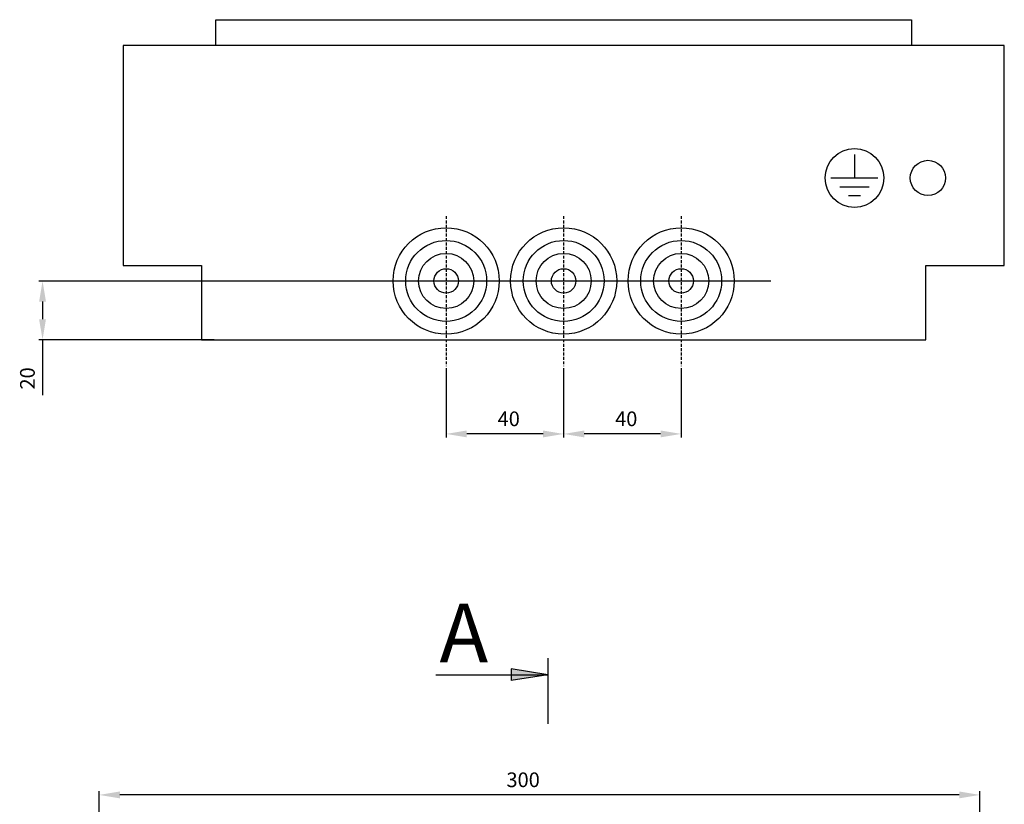
# Model space of a CAD drawing. Units: centimetres. Extents: x 169 to 1529, y 555 to 1337.
# Drawn here: x 410 to 745, y 1070 to 1337 of the extents above; entities that cross this region are included whole.
import ezdxf

# ---------------------------------------------------------------- set-up
doc = ezdxf.new("R2010")
doc.units = ezdxf.units.CM
doc.header["$MEASUREMENT"] = 0
doc.linetypes.add('штриховаяX2', pattern=[1.5, 1, -0.5])
doc.layers.add('0 @ 1', color=7, linetype='Continuous')
doc.layers.add('layer 1', color=7, linetype='Continuous')
doc.layers.add('dist', color=7, linetype='Continuous', lineweight=9)
doc.dimstyles.new('ISO-25', dxfattribs={"dimtxt": 15, "dimasz": 15, "dimexe": 1.25, "dimexo": 0.625, "dimgap": 5, "dimtad": 1, "dimdec": 0, "dimtxsty": 'Standard', "dimcen": 2.5, "dimadec": 0, "dimazin": 0, "dimtfac": 1, "dimtdec": 0, "dimtmove": 0, "dimatfit": 3, "dimfxl": 0, "dimarcsym": 0})

# ---------------------------------------------------------------- blocks, each defined once
blk = doc.blocks.new('*D4')
at = {"layer": 'Defpoints', "color": 0}
for p in [(436.89, 1072.74), (436.89, 1022.83), (736.64, 1023.45)]:
    blk.add_point(p, dxfattribs=at)
at = {"layer": 'dist', "color": 0, "lineweight": -2}
for p, q in [((436.89, 1023.45), (436.89, 1073.99)), ((729.64, 1072.74), (443.89, 1072.74)), ((736.64, 1024.08), (736.64, 1073.99))]:
    blk.add_line(p, q, dxfattribs=at)
at = {"layer": 'dist', "color": 0}
for points in [[(443.89, 1073.91), (443.89, 1071.57), (436.89, 1072.74)], [(729.64, 1073.91), (729.64, 1071.57), (736.64, 1072.74)]]:
    blk.add_solid(points, dxfattribs=at)
at = {"layer": 'dist', "color": 0, "insert": (581.17, 1077.24), "char_height": 5, "attachment_point": 5}
blk.add_mtext('300', dxfattribs=at)
blk = doc.blocks.new('*D12')
at = {"layer": 'Defpoints', "color": 0}
for p in [(594.97, 1218.72), (634.97, 1218.72), (594.97, 1195.66)]:
    blk.add_point(p, dxfattribs=at)
at = {"layer": 'dist', "color": 0, "lineweight": -2}
for p, q in [((594.97, 1218.09), (594.97, 1194.41)), ((634.97, 1218.09), (634.97, 1194.41)), ((627.97, 1195.66), (601.97, 1195.66))]:
    blk.add_line(p, q, dxfattribs=at)
at = {"layer": 'dist', "color": 0}
for points in [[(601.97, 1196.83), (601.97, 1194.49), (594.97, 1195.66)], [(627.97, 1196.83), (627.97, 1194.49), (634.97, 1195.66)]]:
    blk.add_solid(points, dxfattribs=at)
at = {"layer": 'dist', "color": 0, "insert": (616.27, 1200.16), "char_height": 5, "attachment_point": 5}
blk.add_mtext('40', dxfattribs=at)
blk = doc.blocks.new('*D13')
at = {"layer": 'Defpoints', "color": 0}
for p in [(554.97, 1218.72), (594.97, 1218.72), (554.97, 1195.66)]:
    blk.add_point(p, dxfattribs=at)
at = {"layer": 'dist', "color": 0, "lineweight": -2}
for p, q in [((554.97, 1218.09), (554.97, 1194.41)), ((594.97, 1218.09), (594.97, 1194.41)), ((587.97, 1195.66), (561.97, 1195.66))]:
    blk.add_line(p, q, dxfattribs=at)
at = {"layer": 'dist', "color": 0}
for points in [[(561.97, 1196.83), (561.97, 1194.49), (554.97, 1195.66)], [(587.97, 1196.83), (587.97, 1194.49), (594.97, 1195.66)]]:
    blk.add_solid(points, dxfattribs=at)
at = {"layer": 'dist', "color": 0, "insert": (576.27, 1200.16), "char_height": 5, "attachment_point": 5}
blk.add_mtext('40', dxfattribs=at)
blk = doc.blocks.new('*D14')
at = {"layer": 'Defpoints', "color": 0}
for p in [(471.67, 1247.72), (417.58, 1227.72), (476.57, 1227.72)]:
    blk.add_point(p, dxfattribs=at)
at = {"layer": 'dist', "color": 0, "lineweight": -2}
for p, q in [((471.04, 1247.72), (416.33, 1247.72)), ((417.58, 1240.72), (417.58, 1234.72)), ((475.95, 1227.72), (416.33, 1227.72)), ((417.58, 1227.72), (417.58, 1208.81))]:
    blk.add_line(p, q, dxfattribs=at)
at = {"layer": 'dist', "color": 0}
for points in [[(416.41, 1240.72), (418.75, 1240.72), (417.58, 1247.72)], [(416.41, 1234.72), (418.75, 1234.72), (417.58, 1227.72)]]:
    blk.add_solid(points, dxfattribs=at)
at = {"layer": 'dist', "color": 0, "insert": (413.08, 1214.56), "char_height": 5, "attachment_point": 5, "rotation": 90}
blk.add_mtext('20', dxfattribs=at)

msp = doc.modelspace()

# ---------------------------------------------------------------- hatches: boundary and pattern name
msp.add_hatch(color=256).paths.add_polyline_path([(589.55, 1113.68), (577.15, 1115.7), (577.15, 1111.66)])

# ---------------------------------------------------------------- linework, layer by layer
at = {"linetype": 'штриховаяX2'}
for p, q in [((554.97, 1269.86), (554.97, 1218.72)), ((594.97, 1269.86), (594.97, 1218.72)), ((634.97, 1269.86), (634.97, 1218.72))]:
    msp.add_line(p, q, dxfattribs=at)
for p, q in [((665.45, 1247.72), (457.45, 1247.72)), ((589.55, 1119.25), (589.55, 1096.89)), ((551.41, 1113.68), (589.55, 1113.68)), ((589.55, 1113.68), (577.15, 1115.7)), ((577.15, 1115.7), (577.15, 1111.66)), ((589.55, 1113.68), (577.15, 1111.66))]:
    msp.add_line(p, q)
at = {"layer": 'layer 1', "color": 0, "lineweight": 30}
for points, knots in [([(476.57, 1327.9), (476.57, 1327.9), (476.57, 1336.72), (476.57, 1336.72), (476.57, 1336.72), (476.57, 1336.72), (713.37, 1336.72), (713.37, 1336.72), (713.37, 1336.72), (713.37, 1336.72), (713.37, 1327.9), (713.37, 1327.9)], [0, 0, 0, 0, 0.333333, 0.333333, 0.333333, 0.333333, 0.666667, 0.666667, 0.666667, 0.666667, 1, 1, 1, 1]), ([(444.97, 1327.9), (444.97, 1327.9), (744.97, 1327.9), (744.97, 1327.9), (744.97, 1327.9), (744.97, 1327.9), (744.97, 1252.97), (744.97, 1252.97), (744.97, 1252.97), (744.97, 1252.97), (718.27, 1252.97), (718.27, 1252.97), (718.27, 1252.97), (718.27, 1252.97), (718.27, 1227.72), (718.27, 1227.72), (718.27, 1227.72), (718.27, 1227.72), (471.67, 1227.72), (471.67, 1227.72), (471.67, 1227.72), (471.67, 1227.72), (471.67, 1252.97), (471.67, 1252.97), (471.67, 1252.97), (471.67, 1252.97), (444.97, 1252.97), (444.97, 1252.97), (444.97, 1252.97), (444.97, 1252.97), (444.97, 1327.9), (444.97, 1327.9)], [0, 0, 0, 0, 0.125, 0.125, 0.125, 0.125, 0.25, 0.25, 0.25, 0.25, 0.375, 0.375, 0.375, 0.375, 0.5, 0.5, 0.5, 0.5, 0.625, 0.625, 0.625, 0.625, 0.75, 0.75, 0.75, 0.75, 0.875, 0.875, 0.875, 0.875, 1, 1, 1, 1]), ([(703.97, 1282.82), (703.97, 1288.35), (699.49, 1292.84), (693.97, 1292.84), (693.97, 1292.84), (688.45, 1292.84), (683.97, 1288.35), (683.97, 1282.82), (683.97, 1282.82), (683.97, 1277.29), (688.45, 1272.8), (693.97, 1272.8), (693.97, 1272.8), (699.49, 1272.8), (703.97, 1277.29), (703.97, 1282.82), (703.97, 1282.82), (703.97, 1282.82), (703.97, 1282.82), (703.97, 1282.82)], [0, 0, 0, 0, 0.2, 0.2, 0.2, 0.2, 0.4, 0.4, 0.4, 0.4, 0.6, 0.6, 0.6, 0.6, 0.8, 0.8, 0.8, 0.8, 1, 1, 1, 1]), ([(724.97, 1282.82), (724.97, 1286.14), (722.29, 1288.83), (718.97, 1288.83), (718.97, 1288.83), (715.66, 1288.83), (712.97, 1286.14), (712.97, 1282.82), (712.97, 1282.82), (712.97, 1279.5), (715.66, 1276.81), (718.97, 1276.81), (718.97, 1276.81), (722.29, 1276.81), (724.97, 1279.5), (724.97, 1282.82), (724.97, 1282.82), (724.97, 1282.82), (724.97, 1282.82), (724.97, 1282.82)], [0, 0, 0, 0, 0.2, 0.2, 0.2, 0.2, 0.4, 0.4, 0.4, 0.4, 0.6, 0.6, 0.6, 0.6, 0.8, 0.8, 0.8, 0.8, 1, 1, 1, 1]), ([(573.03, 1247.76), (573.03, 1257.75), (564.95, 1265.85), (554.97, 1265.85), (554.97, 1265.85), (544.99, 1265.85), (536.91, 1257.75), (536.91, 1247.76), (536.91, 1247.76), (536.91, 1237.76), (544.99, 1229.66), (554.97, 1229.66), (554.97, 1229.66), (564.95, 1229.66), (573.03, 1237.76), (573.03, 1247.76), (573.03, 1247.76), (573.03, 1247.76), (573.03, 1247.76), (573.03, 1247.76)], [0, 0, 0, 0, 0.2, 0.2, 0.2, 0.2, 0.4, 0.4, 0.4, 0.4, 0.6, 0.6, 0.6, 0.6, 0.8, 0.8, 0.8, 0.8, 1, 1, 1, 1]), ([(613.03, 1247.76), (613.03, 1257.75), (604.95, 1265.85), (594.97, 1265.85), (594.97, 1265.85), (584.99, 1265.85), (576.91, 1257.75), (576.91, 1247.76), (576.91, 1247.76), (576.91, 1237.76), (584.99, 1229.66), (594.97, 1229.66), (594.97, 1229.66), (604.95, 1229.66), (613.03, 1237.76), (613.03, 1247.76), (613.03, 1247.76), (613.03, 1247.76), (613.03, 1247.76), (613.03, 1247.76)], [0, 0, 0, 0, 0.2, 0.2, 0.2, 0.2, 0.4, 0.4, 0.4, 0.4, 0.6, 0.6, 0.6, 0.6, 0.8, 0.8, 0.8, 0.8, 1, 1, 1, 1]), ([(653.03, 1247.76), (653.03, 1257.75), (644.95, 1265.85), (634.97, 1265.85), (634.97, 1265.85), (624.99, 1265.85), (616.91, 1257.75), (616.91, 1247.76), (616.91, 1247.76), (616.91, 1237.76), (624.99, 1229.66), (634.97, 1229.66), (634.97, 1229.66), (644.95, 1229.66), (653.03, 1237.76), (653.03, 1247.76), (653.03, 1247.76), (653.03, 1247.76), (653.03, 1247.76), (653.03, 1247.76)], [0, 0, 0, 0, 0.2, 0.2, 0.2, 0.2, 0.4, 0.4, 0.4, 0.4, 0.6, 0.6, 0.6, 0.6, 0.8, 0.8, 0.8, 0.8, 1, 1, 1, 1]), ([(568.72, 1247.76), (568.72, 1255.36), (562.56, 1261.53), (554.97, 1261.53), (554.97, 1261.53), (547.38, 1261.53), (541.22, 1255.36), (541.22, 1247.76), (541.22, 1247.76), (541.22, 1240.15), (547.38, 1233.98), (554.97, 1233.98), (554.97, 1233.98), (562.56, 1233.98), (568.72, 1240.15), (568.72, 1247.76), (568.72, 1247.76), (568.72, 1247.76), (568.72, 1247.76), (568.72, 1247.76)], [0, 0, 0, 0, 0.2, 0.2, 0.2, 0.2, 0.4, 0.4, 0.4, 0.4, 0.6, 0.6, 0.6, 0.6, 0.8, 0.8, 0.8, 0.8, 1, 1, 1, 1]), ([(608.72, 1247.76), (608.72, 1255.36), (602.56, 1261.53), (594.97, 1261.53), (594.97, 1261.53), (587.38, 1261.53), (581.22, 1255.36), (581.22, 1247.76), (581.22, 1247.76), (581.22, 1240.15), (587.38, 1233.98), (594.97, 1233.98), (594.97, 1233.98), (602.56, 1233.98), (608.72, 1240.15), (608.72, 1247.76), (608.72, 1247.76), (608.72, 1247.76), (608.72, 1247.76), (608.72, 1247.76)], [0, 0, 0, 0, 0.2, 0.2, 0.2, 0.2, 0.4, 0.4, 0.4, 0.4, 0.6, 0.6, 0.6, 0.6, 0.8, 0.8, 0.8, 0.8, 1, 1, 1, 1]), ([(648.72, 1247.76), (648.72, 1255.36), (642.56, 1261.53), (634.97, 1261.53), (634.97, 1261.53), (627.38, 1261.53), (621.22, 1255.36), (621.22, 1247.76), (621.22, 1247.76), (621.22, 1240.15), (627.38, 1233.98), (634.97, 1233.98), (634.97, 1233.98), (642.56, 1233.98), (648.72, 1240.15), (648.72, 1247.76), (648.72, 1247.76), (648.72, 1247.76), (648.72, 1247.76), (648.72, 1247.76)], [0, 0, 0, 0, 0.2, 0.2, 0.2, 0.2, 0.4, 0.4, 0.4, 0.4, 0.6, 0.6, 0.6, 0.6, 0.8, 0.8, 0.8, 0.8, 1, 1, 1, 1]), ([(564.34, 1247.76), (564.34, 1252.94), (560.15, 1257.15), (554.97, 1257.15), (554.97, 1257.15), (549.79, 1257.15), (545.59, 1252.94), (545.59, 1247.76), (545.59, 1247.76), (545.59, 1242.57), (549.79, 1238.37), (554.97, 1238.37), (554.97, 1238.37), (560.15, 1238.37), (564.34, 1242.57), (564.34, 1247.76), (564.34, 1247.76), (564.34, 1247.76), (564.34, 1247.76), (564.34, 1247.76)], [0, 0, 0, 0, 0.2, 0.2, 0.2, 0.2, 0.4, 0.4, 0.4, 0.4, 0.6, 0.6, 0.6, 0.6, 0.8, 0.8, 0.8, 0.8, 1, 1, 1, 1]), ([(604.34, 1247.76), (604.34, 1252.94), (600.15, 1257.15), (594.97, 1257.15), (594.97, 1257.15), (589.79, 1257.15), (585.59, 1252.94), (585.59, 1247.76), (585.59, 1247.76), (585.59, 1242.57), (589.79, 1238.37), (594.97, 1238.37), (594.97, 1238.37), (600.15, 1238.37), (604.34, 1242.57), (604.34, 1247.76), (604.34, 1247.76), (604.34, 1247.76), (604.34, 1247.76), (604.34, 1247.76)], [0, 0, 0, 0, 0.2, 0.2, 0.2, 0.2, 0.4, 0.4, 0.4, 0.4, 0.6, 0.6, 0.6, 0.6, 0.8, 0.8, 0.8, 0.8, 1, 1, 1, 1]), ([(644.35, 1247.76), (644.35, 1252.94), (640.15, 1257.15), (634.97, 1257.15), (634.97, 1257.15), (629.79, 1257.15), (625.6, 1252.94), (625.6, 1247.76), (625.6, 1247.76), (625.6, 1242.57), (629.79, 1238.37), (634.97, 1238.37), (634.97, 1238.37), (640.15, 1238.37), (644.35, 1242.57), (644.35, 1247.76), (644.35, 1247.76), (644.35, 1247.76), (644.35, 1247.76), (644.35, 1247.76)], [0, 0, 0, 0, 0.2, 0.2, 0.2, 0.2, 0.4, 0.4, 0.4, 0.4, 0.6, 0.6, 0.6, 0.6, 0.8, 0.8, 0.8, 0.8, 1, 1, 1, 1]), ([(559.14, 1247.76), (559.14, 1250.06), (557.27, 1251.93), (554.97, 1251.93), (554.97, 1251.93), (552.67, 1251.93), (550.8, 1250.06), (550.8, 1247.76), (550.8, 1247.76), (550.8, 1245.45), (552.67, 1243.58), (554.97, 1243.58), (554.97, 1243.58), (557.27, 1243.58), (559.14, 1245.45), (559.14, 1247.76)], [0, 0, 0, 0, 0.25, 0.25, 0.25, 0.25, 0.5, 0.5, 0.5, 0.5, 0.75, 0.75, 0.75, 0.75, 1, 1, 1, 1]), ([(599.14, 1247.76), (599.14, 1250.06), (597.27, 1251.93), (594.97, 1251.93), (594.97, 1251.93), (592.67, 1251.93), (590.8, 1250.06), (590.8, 1247.76), (590.8, 1247.76), (590.8, 1245.45), (592.67, 1243.58), (594.97, 1243.58), (594.97, 1243.58), (597.27, 1243.58), (599.14, 1245.45), (599.14, 1247.76)], [0, 0, 0, 0, 0.25, 0.25, 0.25, 0.25, 0.5, 0.5, 0.5, 0.5, 0.75, 0.75, 0.75, 0.75, 1, 1, 1, 1]), ([(639.14, 1247.76), (639.14, 1250.06), (637.27, 1251.93), (634.97, 1251.93), (634.97, 1251.93), (632.67, 1251.93), (630.8, 1250.06), (630.8, 1247.76), (630.8, 1247.76), (630.8, 1245.45), (632.67, 1243.58), (634.97, 1243.58), (634.97, 1243.58), (637.27, 1243.58), (639.14, 1245.45), (639.14, 1247.76)], [0, 0, 0, 0, 0.25, 0.25, 0.25, 0.25, 0.5, 0.5, 0.5, 0.5, 0.75, 0.75, 0.75, 0.75, 1, 1, 1, 1])]:
    msp.add_open_spline(points, degree=3, knots=knots, dxfattribs=at)
for points in [[(693.97, 1290.84), (693.97, 1290.84), (693.97, 1290.84), (693.97, 1290.84)], [(693.97, 1290.84), (693.97, 1290.84), (693.97, 1282.82), (693.97, 1282.82)], [(685.97, 1282.82), (685.97, 1282.82), (701.97, 1282.82), (701.97, 1282.82)], [(701.97, 1282.82), (701.97, 1282.82), (701.97, 1282.82), (701.97, 1282.82)], [(688.97, 1279.81), (688.97, 1279.81), (698.97, 1279.81), (698.97, 1279.81)], [(698.97, 1279.81), (698.97, 1279.81), (698.97, 1279.81), (698.97, 1279.81)], [(691.97, 1276.81), (691.97, 1276.81), (695.97, 1276.81), (695.97, 1276.81)], [(695.97, 1276.81), (695.97, 1276.81), (695.97, 1276.81), (695.97, 1276.81)], [(542.97, 1247.76), (542.97, 1247.76), (542.97, 1247.76), (542.97, 1247.76)], [(554.97, 1235.74), (554.97, 1235.74), (554.97, 1235.74), (554.97, 1235.74)], [(594.97, 1235.74), (594.97, 1235.74), (594.97, 1235.74), (594.97, 1235.74)], [(594.97, 1235.74), (594.97, 1235.74), (594.97, 1235.74), (594.97, 1235.74)], [(634.97, 1235.74), (634.97, 1235.74), (634.97, 1235.74), (634.97, 1235.74)]]:
    msp.add_open_spline(points, degree=3, dxfattribs=at)

# ---------------------------------------------------------------- texts
at = {"layer": '0 @ 1', "insert": (552.68, 1137.84), "char_height": 20, "width": 3.9104, "attachment_point": 1}
msp.add_mtext('{\\fArial|b0|i0|c204|p34;A}', dxfattribs=at)

# ---------------------------------------------------------------- dimensions: what is measured, and where the dimension line sits
at = {"layer": 'dist'}
for base, p1, p2, angle, picture, middle in [((417.58, 1227.72), (471.67, 1247.72), (476.57, 1227.72), 90, '*D14', (417.58, 1214.56)), ((554.97, 1195.66), (594.97, 1218.72), (554.97, 1218.72), 180, '*D13', (576.27, 1195.66)), ((594.97, 1195.66), (634.97, 1218.72), (594.97, 1218.72), 180, '*D12', (616.27, 1195.66)), ((436.89, 1072.74), (736.64, 1023.45), (436.89, 1022.83), 180, '*D4', (581.17, 1072.74))]:
    dim = msp.add_linear_dim(base=base, p1=p1, p2=p2, angle=angle, dimstyle='ISO-25', override={"dimtxt": 5, "dimasz": 7, "dimgap": 2}, dxfattribs=at)
    dim.commit()
    dim.dimension.update_dxf_attribs({"geometry": picture, "text_midpoint": middle, "dimtype": 160})

doc.saveas('drawing.dxf')
